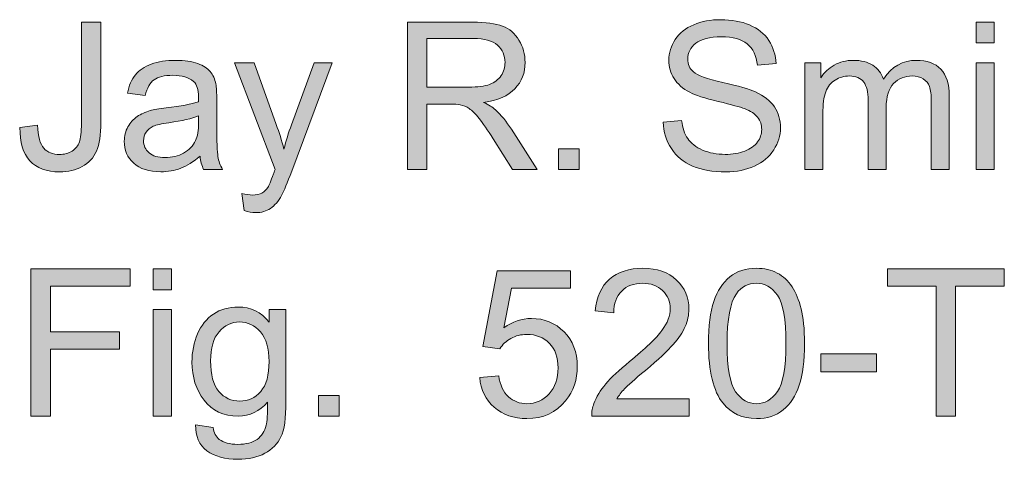
# Model space of a CAD drawing. Units: inches. Extents: x 0.46 to 4.84, y 5.72 to 10.75.
# Drawn here: x 0.46 to 1.26, y 10.4 to 10.75 of the extents above; entities that cross this region are included whole.
import ezdxf

# ---------------------------------------------------------------- set-up
doc = ezdxf.new("R2010")
doc.units = ezdxf.units.IN
doc.header["$MEASUREMENT"] = 0
doc.layers.add('Layer 1', color=7, linetype='Continuous')

# ---------------------------------------------------------------- blocks, each defined once
blk = doc.blocks.new('block 2')
at = {"layer": 'Layer 1'}
h = blk.add_hatch(color=7, dxfattribs=at)
h.dxf.hatch_style = 2
edge = h.paths.add_edge_path()
edge.add_spline(control_points=[(0.46067, 10.66669), (0.46067, 10.66669), (0.47491, 10.66864), (0.47491, 10.66864), (0.47529, 10.65953), (0.477, 10.65329), (0.48004, 10.64992), (0.48308, 10.64656), (0.48728, 10.64488), (0.49266, 10.64488), (0.49662, 10.64488), (0.50003, 10.64579), (0.50291, 10.6476), (0.50578, 10.64942), (0.50777, 10.65189), (0.50885, 10.65501), (0.50994, 10.65813), (0.51048, 10.66311), (0.51048, 10.66994), (0.51048, 10.66994), (0.51048, 10.75214), (0.51048, 10.75214), (0.51048, 10.75214), (0.52627, 10.75214), (0.52627, 10.75214), (0.52627, 10.75214), (0.52627, 10.67084), (0.52627, 10.67084), (0.52627, 10.66085), (0.52506, 10.65312), (0.52264, 10.64764), (0.52023, 10.64216), (0.5164, 10.63799), (0.51117, 10.63511), (0.50593, 10.63224), (0.49979, 10.6308), (0.49274, 10.6308), (0.48227, 10.6308), (0.47425, 10.63381), (0.46869, 10.63983), (0.46313, 10.64585), (0.46046, 10.65481), (0.46067, 10.66669)], knot_values=[0, 0, 0, 0, 1, 1, 1, 2, 2, 2, 3, 3, 3, 4, 4, 4, 5, 5, 5, 6, 6, 6, 7, 7, 7, 8, 8, 8, 9, 9, 9, 10, 10, 10, 11, 11, 11, 12, 12, 12, 13, 13, 13, 14, 14, 14, 14], degree=3, periodic=1)
h = blk.add_hatch(color=7, dxfattribs=at)
h.dxf.hatch_style = 2
edge = h.paths.add_edge_path()
edge.add_spline(control_points=[(0.77464, 10.63283), (0.77464, 10.63283), (0.77464, 10.75214), (0.77464, 10.75214), (0.77464, 10.75214), (0.82753, 10.75214), (0.82753, 10.75214), (0.83817, 10.75214), (0.84625, 10.75106), (0.85179, 10.74892), (0.85732, 10.74678), (0.86174, 10.74299), (0.86505, 10.73757), (0.86836, 10.73214), (0.87002, 10.72615), (0.87002, 10.71958), (0.87002, 10.71112), (0.86728, 10.70399), (0.8618, 10.69818), (0.85632, 10.69238), (0.84785, 10.68869), (0.83641, 10.68711), (0.84058, 10.68511), (0.84376, 10.68313), (0.84593, 10.68117), (0.85054, 10.67694), (0.85491, 10.67165), (0.85903, 10.6653), (0.85903, 10.6653), (0.87978, 10.63283), (0.87978, 10.63283), (0.87978, 10.63283), (0.85992, 10.63283), (0.85992, 10.63283), (0.85992, 10.63283), (0.84414, 10.65765), (0.84414, 10.65765), (0.83953, 10.66482), (0.83573, 10.67029), (0.83274, 10.67409), (0.82976, 10.67789), (0.82709, 10.68055), (0.82473, 10.68207), (0.82237, 10.68359), (0.81997, 10.68464), (0.81753, 10.68524), (0.81573, 10.68562), (0.81281, 10.68581), (0.80874, 10.68581), (0.80874, 10.68581), (0.79043, 10.68581), (0.79043, 10.68581), (0.79043, 10.68581), (0.79043, 10.63283), (0.79043, 10.63283), (0.79043, 10.63283), (0.77464, 10.63283), (0.77464, 10.63283)], knot_values=[0, 0, 0, 0, 1, 1, 1, 2, 2, 2, 3, 3, 3, 4, 4, 4, 5, 5, 5, 6, 6, 6, 7, 7, 7, 8, 8, 8, 9, 9, 9, 10, 10, 10, 11, 11, 11, 12, 12, 12, 13, 13, 13, 14, 14, 14, 15, 15, 15, 16, 16, 16, 17, 17, 17, 18, 18, 18, 19, 19, 19, 19], degree=3, periodic=1)
edge = h.paths.add_edge_path()
edge.add_spline(control_points=[(0.79043, 10.69948), (0.79043, 10.69948), (0.82436, 10.69948), (0.82436, 10.69948), (0.83158, 10.69948), (0.83722, 10.70023), (0.84129, 10.70172), (0.84536, 10.70321), (0.84845, 10.7056), (0.85057, 10.70888), (0.85268, 10.71216), (0.85374, 10.71573), (0.85374, 10.71958), (0.85374, 10.72523), (0.85169, 10.72987), (0.8476, 10.7335), (0.8435, 10.73714), (0.83703, 10.73895), (0.82819, 10.73895), (0.82819, 10.73895), (0.79043, 10.73895), (0.79043, 10.73895), (0.79043, 10.73895), (0.79043, 10.69948), (0.79043, 10.69948)], knot_values=[0, 0, 0, 0, 1, 1, 1, 2, 2, 2, 3, 3, 3, 4, 4, 4, 5, 5, 5, 6, 6, 6, 7, 7, 7, 8, 8, 8, 8], degree=3, periodic=1)
h = blk.add_hatch(color=7, dxfattribs=at)
h.dxf.hatch_style = 2
edge = h.paths.add_edge_path()
edge.add_spline(control_points=[(0.98199, 10.67116), (0.98199, 10.67116), (0.99689, 10.67247), (0.99689, 10.67247), (0.99759, 10.6665), (0.99923, 10.6616), (1.00181, 10.65778), (1.00439, 10.65395), (1.00839, 10.65086), (1.01381, 10.6485), (1.01924, 10.64614), (1.02534, 10.64496), (1.03212, 10.64496), (1.03815, 10.64496), (1.04346, 10.64585), (1.04808, 10.64764), (1.05269, 10.64943), (1.05612, 10.65189), (1.05837, 10.65501), (1.06062, 10.65813), (1.06175, 10.66153), (1.06175, 10.66522), (1.06175, 10.66897), (1.06066, 10.67223), (1.05849, 10.67503), (1.05632, 10.67782), (1.05274, 10.68017), (1.04775, 10.68207), (1.04455, 10.68332), (1.03747, 10.68526), (1.02651, 10.68789), (1.01555, 10.69052), (1.00787, 10.693), (1.00348, 10.69533), (0.99778, 10.69832), (0.99354, 10.70202), (0.99074, 10.70644), (0.98795, 10.71086), (0.98655, 10.71581), (0.98655, 10.72129), (0.98655, 10.72732), (0.98826, 10.73294), (0.99168, 10.73818), (0.9951, 10.74341), (1.00009, 10.74739), (1.00665, 10.7501), (1.01322, 10.75281), (1.02051, 10.75417), (1.02854, 10.75417), (1.03739, 10.75417), (1.04519, 10.75275), (1.05194, 10.7499), (1.0587, 10.74705), (1.06389, 10.74286), (1.06753, 10.73733), (1.07116, 10.73179), (1.07311, 10.72552), (1.07338, 10.71853), (1.07338, 10.71853), (1.05825, 10.71739), (1.05825, 10.71739), (1.05743, 10.72493), (1.05468, 10.73062), (1.04999, 10.73448), (1.04529, 10.73833), (1.03836, 10.74025), (1.0292, 10.74025), (1.01965, 10.74025), (1.01269, 10.73851), (1.00832, 10.73501), (1.00395, 10.73151), (1.00177, 10.72729), (1.00177, 10.72235), (1.00177, 10.71807), (1.00332, 10.71454), (1.00641, 10.71177), (1.00945, 10.709), (1.01738, 10.70617), (1.03021, 10.70327), (1.04304, 10.70036), (1.05185, 10.69783), (1.05662, 10.69566), (1.06356, 10.69246), (1.06869, 10.6884), (1.072, 10.68349), (1.07531, 10.67858), (1.07697, 10.67293), (1.07697, 10.66652), (1.07697, 10.66018), (1.07515, 10.6542), (1.07151, 10.64858), (1.06788, 10.64296), (1.06266, 10.6386), (1.05585, 10.63548), (1.04904, 10.63236), (1.04138, 10.6308), (1.03286, 10.6308), (1.02206, 10.6308), (1.01301, 10.63237), (1.00572, 10.63552), (0.99842, 10.63867), (0.9927, 10.6434), (0.98855, 10.64972), (0.9844, 10.65604), (0.98221, 10.66319), (0.98199, 10.67116)], knot_values=[0, 0, 0, 0, 1, 1, 1, 2, 2, 2, 3, 3, 3, 4, 4, 4, 5, 5, 5, 6, 6, 6, 7, 7, 7, 8, 8, 8, 9, 9, 9, 10, 10, 10, 11, 11, 11, 12, 12, 12, 13, 13, 13, 14, 14, 14, 15, 15, 15, 16, 16, 16, 17, 17, 17, 18, 18, 18, 19, 19, 19, 20, 20, 20, 21, 21, 21, 22, 22, 22, 23, 23, 23, 24, 24, 24, 25, 25, 25, 26, 26, 26, 27, 27, 27, 28, 28, 28, 29, 29, 29, 30, 30, 30, 31, 31, 31, 32, 32, 32, 33, 33, 33, 34, 34, 34, 35, 35, 35, 35], degree=3, periodic=1)
h = blk.add_hatch(color=7, dxfattribs=at)
h.dxf.hatch_style = 2
h.paths.add_polyline_path([(1.23558, 10.73529), (1.23558, 10.75214), (1.25022, 10.75214), (1.25022, 10.73529)])
h.paths.add_polyline_path([(1.23558, 10.63283), (1.23558, 10.71926), (1.25022, 10.71926), (1.25022, 10.63283)])
h = blk.add_hatch(color=7, dxfattribs=at)
h.dxf.hatch_style = 2
edge = h.paths.add_edge_path()
edge.add_spline(control_points=[(0.60659, 10.64349), (0.60116, 10.63888), (0.59594, 10.63563), (0.59092, 10.63373), (0.5859, 10.63183), (0.58052, 10.63088), (0.57477, 10.63088), (0.56527, 10.63088), (0.55798, 10.6332), (0.55288, 10.63784), (0.54778, 10.64248), (0.54523, 10.6484), (0.54523, 10.65562), (0.54523, 10.65985), (0.54619, 10.66372), (0.54812, 10.66722), (0.55004, 10.67072), (0.55256, 10.67352), (0.55568, 10.67564), (0.5588, 10.67775), (0.56232, 10.67936), (0.56622, 10.68044), (0.5691, 10.6812), (0.57344, 10.68193), (0.57924, 10.68264), (0.59107, 10.68405), (0.59978, 10.68573), (0.60537, 10.68768), (0.60542, 10.68969), (0.60545, 10.69097), (0.60545, 10.69151), (0.60545, 10.69748), (0.60406, 10.70168), (0.6013, 10.70412), (0.59755, 10.70743), (0.59199, 10.70909), (0.58462, 10.70909), (0.57772, 10.70909), (0.57264, 10.70788), (0.56936, 10.70546), (0.56607, 10.70305), (0.56365, 10.69878), (0.56207, 10.69265), (0.56207, 10.69265), (0.54775, 10.6946), (0.54775, 10.6946), (0.54905, 10.70073), (0.55119, 10.70568), (0.55418, 10.70945), (0.55716, 10.71322), (0.56148, 10.71613), (0.56712, 10.71816), (0.57276, 10.72019), (0.5793, 10.72121), (0.58673, 10.72121), (0.59411, 10.72121), (0.6001, 10.72034), (0.60472, 10.71861), (0.60933, 10.71687), (0.61272, 10.71469), (0.61489, 10.71206), (0.61706, 10.70943), (0.61858, 10.7061), (0.61945, 10.70209), (0.61993, 10.69959), (0.62018, 10.69509), (0.62018, 10.68858), (0.62018, 10.68858), (0.62018, 10.66905), (0.62018, 10.66905), (0.62018, 10.65543), (0.62049, 10.64682), (0.62111, 10.64321), (0.62174, 10.6396), (0.62297, 10.63614), (0.62482, 10.63283), (0.62482, 10.63283), (0.60952, 10.63283), (0.60952, 10.63283), (0.608, 10.63587), (0.60702, 10.63942), (0.60659, 10.64349)], knot_values=[0, 0, 0, 0, 1, 1, 1, 2, 2, 2, 3, 3, 3, 4, 4, 4, 5, 5, 5, 6, 6, 6, 7, 7, 7, 8, 8, 8, 9, 9, 9, 10, 10, 10, 11, 11, 11, 12, 12, 12, 13, 13, 13, 14, 14, 14, 15, 15, 15, 16, 16, 16, 17, 17, 17, 18, 18, 18, 19, 19, 19, 20, 20, 20, 21, 21, 21, 22, 22, 22, 23, 23, 23, 24, 24, 24, 25, 25, 25, 26, 26, 26, 27, 27, 27, 27], degree=3, periodic=1)
edge = h.paths.add_edge_path()
edge.add_spline(control_points=[(0.60537, 10.67621), (0.60005, 10.67404), (0.59207, 10.67219), (0.58144, 10.67067), (0.57542, 10.66981), (0.57116, 10.66883), (0.56866, 10.66774), (0.56617, 10.66666), (0.56424, 10.66507), (0.56289, 10.66298), (0.56153, 10.6609), (0.56085, 10.65858), (0.56085, 10.65603), (0.56085, 10.65212), (0.56233, 10.64886), (0.56529, 10.64626), (0.56824, 10.64366), (0.57257, 10.64235), (0.57827, 10.64235), (0.58391, 10.64235), (0.58893, 10.64359), (0.59332, 10.64606), (0.59772, 10.64853), (0.60095, 10.6519), (0.60301, 10.65619), (0.60458, 10.6595), (0.60537, 10.66438), (0.60537, 10.67084), (0.60537, 10.67084), (0.60537, 10.67621), (0.60537, 10.67621)], knot_values=[0, 0, 0, 0, 1, 1, 1, 2, 2, 2, 3, 3, 3, 4, 4, 4, 5, 5, 5, 6, 6, 6, 7, 7, 7, 8, 8, 8, 9, 9, 9, 10, 10, 10, 10], degree=3, periodic=1)
h = blk.add_hatch(color=7, dxfattribs=at)
h.dxf.hatch_style = 2
edge = h.paths.add_edge_path()
edge.add_spline(control_points=[(0.64223, 10.59955), (0.64223, 10.59955), (0.6406, 10.6133), (0.6406, 10.6133), (0.64381, 10.61243), (0.6466, 10.612), (0.64899, 10.612), (0.65224, 10.612), (0.65485, 10.61254), (0.6568, 10.61363), (0.65875, 10.61471), (0.66035, 10.61623), (0.6616, 10.61818), (0.66252, 10.61965), (0.66402, 10.62328), (0.66608, 10.62909), (0.66635, 10.6299), (0.66678, 10.6311), (0.66738, 10.63267), (0.66738, 10.63267), (0.63458, 10.71926), (0.63458, 10.71926), (0.63458, 10.71926), (0.65037, 10.71926), (0.65037, 10.71926), (0.65037, 10.71926), (0.66836, 10.66921), (0.66836, 10.66921), (0.67069, 10.66286), (0.67278, 10.65619), (0.67462, 10.64919), (0.6763, 10.65592), (0.67831, 10.66248), (0.68064, 10.66888), (0.68064, 10.66888), (0.69912, 10.71926), (0.69912, 10.71926), (0.69912, 10.71926), (0.71377, 10.71926), (0.71377, 10.71926), (0.71377, 10.71926), (0.68089, 10.63137), (0.68089, 10.63137), (0.67736, 10.62187), (0.67462, 10.61534), (0.67267, 10.61176), (0.67006, 10.60693), (0.66708, 10.60339), (0.66372, 10.60114), (0.66035, 10.59888), (0.65634, 10.59776), (0.65167, 10.59776), (0.64885, 10.59776), (0.6457, 10.59835), (0.64223, 10.59955)], knot_values=[0, 0, 0, 0, 1, 1, 1, 2, 2, 2, 3, 3, 3, 4, 4, 4, 5, 5, 5, 6, 6, 6, 7, 7, 7, 8, 8, 8, 9, 9, 9, 10, 10, 10, 11, 11, 11, 12, 12, 12, 13, 13, 13, 14, 14, 14, 15, 15, 15, 16, 16, 16, 17, 17, 17, 18, 18, 18, 18], degree=3, periodic=1)
h = blk.add_hatch(color=7, dxfattribs=at)
h.dxf.hatch_style = 2
edge = h.paths.add_edge_path()
edge.add_spline(control_points=[(1.09666, 10.63283), (1.09666, 10.63283), (1.09666, 10.71926), (1.09666, 10.71926), (1.09666, 10.71926), (1.10976, 10.71926), (1.10976, 10.71926), (1.10976, 10.71926), (1.10976, 10.70713), (1.10976, 10.70713), (1.11247, 10.71136), (1.11608, 10.71477), (1.12059, 10.71735), (1.12509, 10.71992), (1.13022, 10.72121), (1.13597, 10.72121), (1.14237, 10.72121), (1.14762, 10.71988), (1.15171, 10.71722), (1.15581, 10.71457), (1.1587, 10.71085), (1.16038, 10.70608), (1.16722, 10.71617), (1.17611, 10.72121), (1.18707, 10.72121), (1.19564, 10.72121), (1.20224, 10.71884), (1.20685, 10.71409), (1.21146, 10.70934), (1.21377, 10.70203), (1.21377, 10.69216), (1.21377, 10.69216), (1.21377, 10.63283), (1.21377, 10.63283), (1.21377, 10.63283), (1.1992, 10.63283), (1.1992, 10.63283), (1.1992, 10.63283), (1.1992, 10.68728), (1.1992, 10.68728), (1.1992, 10.69314), (1.19872, 10.69735), (1.19777, 10.69993), (1.19682, 10.70251), (1.1951, 10.70458), (1.19261, 10.70616), (1.19011, 10.70773), (1.18718, 10.70852), (1.18382, 10.70852), (1.17774, 10.70852), (1.1727, 10.7065), (1.16868, 10.70245), (1.16467, 10.69841), (1.16266, 10.69194), (1.16266, 10.68304), (1.16266, 10.68304), (1.16266, 10.63283), (1.16266, 10.63283), (1.16266, 10.63283), (1.14801, 10.63283), (1.14801, 10.63283), (1.14801, 10.63283), (1.14801, 10.68899), (1.14801, 10.68899), (1.14801, 10.6955), (1.14682, 10.70038), (1.14443, 10.70363), (1.14204, 10.70689), (1.13814, 10.70852), (1.13271, 10.70852), (1.12859, 10.70852), (1.12478, 10.70743), (1.12128, 10.70526), (1.11778, 10.70309), (1.11524, 10.69992), (1.11367, 10.69574), (1.11209, 10.69156), (1.11131, 10.68554), (1.11131, 10.67767), (1.11131, 10.67767), (1.11131, 10.63283), (1.11131, 10.63283), (1.11131, 10.63283), (1.09666, 10.63283), (1.09666, 10.63283)], knot_values=[0, 0, 0, 0, 1, 1, 1, 2, 2, 2, 3, 3, 3, 4, 4, 4, 5, 5, 5, 6, 6, 6, 7, 7, 7, 8, 8, 8, 9, 9, 9, 10, 10, 10, 11, 11, 11, 12, 12, 12, 13, 13, 13, 14, 14, 14, 15, 15, 15, 16, 16, 16, 17, 17, 17, 18, 18, 18, 19, 19, 19, 20, 20, 20, 21, 21, 21, 22, 22, 22, 23, 23, 23, 24, 24, 24, 25, 25, 25, 26, 26, 26, 27, 27, 27, 28, 28, 28, 28], degree=3, periodic=1)
h = blk.add_hatch(color=7, dxfattribs=at)
h.dxf.hatch_style = 2
h.paths.add_polyline_path([(0.89703, 10.63283), (0.89703, 10.64952), (0.91372, 10.64952), (0.91372, 10.63283)])
h = blk.add_hatch(color=7, dxfattribs=at)
h.dxf.hatch_style = 2
h.paths.add_polyline_path([(0.46954, 10.43283), (0.46954, 10.55214), (0.55003, 10.55214), (0.55003, 10.53806), (0.48533, 10.53806), (0.48533, 10.50111), (0.54132, 10.50111), (0.54132, 10.48703), (0.48533, 10.48703), (0.48533, 10.43283)])
h = blk.add_hatch(color=7, dxfattribs=at)
h.dxf.hatch_style = 2
h.paths.add_polyline_path([(0.56875, 10.53529), (0.56875, 10.55214), (0.58339, 10.55214), (0.58339, 10.53529)])
h.paths.add_polyline_path([(0.56875, 10.43283), (0.56875, 10.51926), (0.58339, 10.51926), (0.58339, 10.43283)])
h = blk.add_hatch(color=7, dxfattribs=at)
h.dxf.hatch_style = 2
edge = h.paths.add_edge_path()
edge.add_spline(control_points=[(0.83323, 10.46408), (0.83323, 10.46408), (0.84861, 10.46539), (0.84861, 10.46539), (0.84975, 10.4579), (0.8524, 10.45227), (0.85655, 10.4485), (0.8607, 10.44473), (0.8657, 10.44284), (0.87156, 10.44284), (0.87861, 10.44284), (0.88458, 10.4455), (0.88947, 10.45082), (0.89435, 10.45614), (0.89679, 10.46319), (0.89679, 10.47198), (0.89679, 10.48033), (0.89444, 10.48692), (0.88975, 10.49175), (0.88506, 10.49658), (0.87891, 10.499), (0.87132, 10.499), (0.8666, 10.499), (0.86234, 10.49792), (0.85854, 10.49578), (0.85474, 10.49364), (0.85176, 10.49086), (0.84959, 10.48744), (0.84959, 10.48744), (0.83584, 10.48923), (0.83584, 10.48923), (0.83584, 10.48923), (0.84739, 10.55051), (0.84739, 10.55051), (0.84739, 10.55051), (0.90672, 10.55051), (0.90672, 10.55051), (0.90672, 10.55051), (0.90672, 10.53651), (0.90672, 10.53651), (0.90672, 10.53651), (0.85911, 10.53651), (0.85911, 10.53651), (0.85911, 10.53651), (0.85268, 10.50445), (0.85268, 10.50445), (0.85984, 10.50944), (0.86736, 10.51194), (0.87522, 10.51194), (0.88564, 10.51194), (0.89443, 10.50833), (0.90159, 10.50111), (0.90875, 10.4939), (0.91233, 10.48462), (0.91233, 10.47328), (0.91233, 10.46248), (0.90919, 10.45315), (0.90289, 10.44529), (0.89524, 10.43563), (0.8848, 10.4308), (0.87156, 10.4308), (0.86071, 10.4308), (0.85185, 10.43384), (0.84499, 10.43991), (0.83813, 10.44599), (0.83421, 10.45405), (0.83323, 10.46408)], knot_values=[0, 0, 0, 0, 1, 1, 1, 2, 2, 2, 3, 3, 3, 4, 4, 4, 5, 5, 5, 6, 6, 6, 7, 7, 7, 8, 8, 8, 9, 9, 9, 10, 10, 10, 11, 11, 11, 12, 12, 12, 13, 13, 13, 14, 14, 14, 15, 15, 15, 16, 16, 16, 17, 17, 17, 18, 18, 18, 19, 19, 19, 20, 20, 20, 21, 21, 21, 22, 22, 22, 22], degree=3, periodic=1)
h = blk.add_hatch(color=7, dxfattribs=at)
h.dxf.hatch_style = 2
edge = h.paths.add_edge_path()
edge.add_spline(control_points=[(1.00291, 10.44691), (1.00291, 10.44691), (1.00291, 10.43283), (1.00291, 10.43283), (1.00291, 10.43283), (0.92405, 10.43283), (0.92405, 10.43283), (0.92394, 10.43636), (0.92451, 10.43975), (0.92576, 10.44301), (0.92777, 10.44838), (0.93098, 10.45367), (0.9354, 10.45888), (0.93983, 10.46408), (0.94621, 10.47011), (0.95457, 10.47694), (0.96754, 10.48758), (0.9763, 10.496), (0.98086, 10.50221), (0.98541, 10.50842), (0.98769, 10.5143), (0.98769, 10.51983), (0.98769, 10.52563), (0.98562, 10.53053), (0.98147, 10.53452), (0.97732, 10.53851), (0.9719, 10.5405), (0.96523, 10.5405), (0.95818, 10.5405), (0.95253, 10.53838), (0.9483, 10.53415), (0.94407, 10.52992), (0.94193, 10.52406), (0.94187, 10.51657), (0.94187, 10.51657), (0.92682, 10.51812), (0.92682, 10.51812), (0.92785, 10.52935), (0.93173, 10.53791), (0.93846, 10.5438), (0.94518, 10.54968), (0.95422, 10.55263), (0.96556, 10.55263), (0.977, 10.55263), (0.98606, 10.54945), (0.99274, 10.5431), (0.99941, 10.53676), (1.00275, 10.52889), (1.00275, 10.5195), (1.00275, 10.51473), (1.00177, 10.51004), (0.99982, 10.50543), (0.99786, 10.50081), (0.99462, 10.49596), (0.99009, 10.49086), (0.98556, 10.48576), (0.97803, 10.47876), (0.96751, 10.46986), (0.95872, 10.46248), (0.95308, 10.45748), (0.95058, 10.45485), (0.94809, 10.45222), (0.94602, 10.44957), (0.9444, 10.44691), (0.9444, 10.44691), (1.00291, 10.44691), (1.00291, 10.44691)], knot_values=[0, 0, 0, 0, 1, 1, 1, 2, 2, 2, 3, 3, 3, 4, 4, 4, 5, 5, 5, 6, 6, 6, 7, 7, 7, 8, 8, 8, 9, 9, 9, 10, 10, 10, 11, 11, 11, 12, 12, 12, 13, 13, 13, 14, 14, 14, 15, 15, 15, 16, 16, 16, 17, 17, 17, 18, 18, 18, 19, 19, 19, 20, 20, 20, 21, 21, 21, 22, 22, 22, 22], degree=3, periodic=1)
h = blk.add_hatch(color=7, dxfattribs=at)
h.dxf.hatch_style = 2
edge = h.paths.add_edge_path()
edge.add_spline(control_points=[(1.01862, 10.49167), (1.01862, 10.50578), (1.02007, 10.51713), (1.02297, 10.52573), (1.02587, 10.53433), (1.03019, 10.54096), (1.03591, 10.54563), (1.04163, 10.55029), (1.04883, 10.55263), (1.05752, 10.55263), (1.06392, 10.55263), (1.06953, 10.55134), (1.07436, 10.54876), (1.07919, 10.54618), (1.08318, 10.54247), (1.08632, 10.53761), (1.08947, 10.53276), (1.09194, 10.52684), (1.09373, 10.51987), (1.09552, 10.5129), (1.09642, 10.5035), (1.09642, 10.49167), (1.09642, 10.47767), (1.09498, 10.46638), (1.0921, 10.45778), (1.08923, 10.44918), (1.08493, 10.44253), (1.0792, 10.43784), (1.07348, 10.43315), (1.06625, 10.4308), (1.05752, 10.4308), (1.04601, 10.4308), (1.03698, 10.43492), (1.03042, 10.44317), (1.02255, 10.4531), (1.01862, 10.46927), (1.01862, 10.49167)], knot_values=[0, 0, 0, 0, 1, 1, 1, 2, 2, 2, 3, 3, 3, 4, 4, 4, 5, 5, 5, 6, 6, 6, 7, 7, 7, 8, 8, 8, 9, 9, 9, 10, 10, 10, 11, 11, 11, 12, 12, 12, 12], degree=3, periodic=1)
edge = h.paths.add_edge_path()
edge.add_spline(control_points=[(1.03367, 10.49167), (1.03367, 10.47209), (1.03596, 10.45905), (1.04055, 10.45257), (1.04513, 10.44609), (1.05079, 10.44284), (1.05752, 10.44284), (1.06424, 10.44284), (1.0699, 10.4461), (1.07448, 10.45261), (1.07907, 10.45912), (1.08136, 10.47214), (1.08136, 10.49167), (1.08136, 10.51131), (1.07907, 10.52436), (1.07448, 10.53082), (1.0699, 10.53727), (1.06419, 10.5405), (1.05735, 10.5405), (1.05063, 10.5405), (1.04525, 10.53765), (1.04124, 10.53196), (1.03619, 10.52469), (1.03367, 10.51126), (1.03367, 10.49167)], knot_values=[0, 0, 0, 0, 1, 1, 1, 2, 2, 2, 3, 3, 3, 4, 4, 4, 5, 5, 5, 6, 6, 6, 7, 7, 7, 8, 8, 8, 8], degree=3, periodic=1)
h = blk.add_hatch(color=7, dxfattribs=at)
h.dxf.hatch_style = 2
h.paths.add_polyline_path([(1.2031, 10.43283), (1.2031, 10.53806), (1.1638, 10.53806), (1.1638, 10.55214), (1.25836, 10.55214), (1.25836, 10.53806), (1.21889, 10.53806), (1.21889, 10.43283)])
h = blk.add_hatch(color=7, dxfattribs=at)
h.dxf.hatch_style = 2
edge = h.paths.add_edge_path()
edge.add_spline(control_points=[(0.60301, 10.42567), (0.60301, 10.42567), (0.61725, 10.42356), (0.61725, 10.42356), (0.61785, 10.41916), (0.6195, 10.41596), (0.62221, 10.41395), (0.62585, 10.41124), (0.63081, 10.40988), (0.63711, 10.40988), (0.64389, 10.40988), (0.64912, 10.41124), (0.65281, 10.41395), (0.6565, 10.41667), (0.659, 10.42046), (0.6603, 10.42535), (0.66106, 10.42833), (0.66141, 10.4346), (0.66136, 10.44415), (0.65495, 10.4366), (0.64698, 10.43283), (0.63743, 10.43283), (0.62555, 10.43283), (0.61635, 10.43712), (0.60984, 10.44569), (0.60333, 10.45426), (0.60008, 10.46455), (0.60008, 10.47654), (0.60008, 10.48478), (0.60157, 10.49239), (0.60455, 10.49936), (0.60754, 10.50633), (0.61186, 10.51172), (0.61753, 10.51552), (0.6232, 10.51931), (0.62986, 10.52121), (0.63751, 10.52121), (0.64771, 10.52121), (0.65612, 10.51709), (0.66274, 10.50884), (0.66274, 10.50884), (0.66274, 10.51926), (0.66274, 10.51926), (0.66274, 10.51926), (0.67625, 10.51926), (0.67625, 10.51926), (0.67625, 10.51926), (0.67625, 10.44455), (0.67625, 10.44455), (0.67625, 10.4311), (0.67488, 10.42156), (0.67214, 10.41595), (0.6694, 10.41033), (0.66506, 10.4059), (0.65912, 10.40264), (0.65318, 10.39939), (0.64587, 10.39776), (0.63719, 10.39776), (0.62688, 10.39776), (0.61855, 10.40008), (0.6122, 10.40472), (0.60586, 10.40936), (0.60279, 10.41634), (0.60301, 10.42567)], knot_values=[0, 0, 0, 0, 1, 1, 1, 2, 2, 2, 3, 3, 3, 4, 4, 4, 5, 5, 5, 6, 6, 6, 7, 7, 7, 8, 8, 8, 9, 9, 9, 10, 10, 10, 11, 11, 11, 12, 12, 12, 13, 13, 13, 14, 14, 14, 15, 15, 15, 16, 16, 16, 17, 17, 17, 18, 18, 18, 19, 19, 19, 20, 20, 20, 21, 21, 21, 21], degree=3, periodic=1)
edge = h.paths.add_edge_path()
edge.add_spline(control_points=[(0.61513, 10.47759), (0.61513, 10.46625), (0.61738, 10.45798), (0.62189, 10.45277), (0.62639, 10.44756), (0.63203, 10.44496), (0.63881, 10.44496), (0.64554, 10.44496), (0.65118, 10.44755), (0.65574, 10.45273), (0.6603, 10.45791), (0.66258, 10.46604), (0.66258, 10.47711), (0.66258, 10.48768), (0.66023, 10.49566), (0.65554, 10.50103), (0.65084, 10.5064), (0.64519, 10.50909), (0.63857, 10.50909), (0.63206, 10.50909), (0.62653, 10.50644), (0.62197, 10.50115), (0.61741, 10.49586), (0.61513, 10.48801), (0.61513, 10.47759)], knot_values=[0, 0, 0, 0, 1, 1, 1, 2, 2, 2, 3, 3, 3, 4, 4, 4, 5, 5, 5, 6, 6, 6, 7, 7, 7, 8, 8, 8, 8], degree=3, periodic=1)
h = blk.add_hatch(color=7, dxfattribs=at)
h.dxf.hatch_style = 2
h.paths.add_polyline_path([(1.10968, 10.46864), (1.10968, 10.48337), (1.15468, 10.48337), (1.15468, 10.46864)])
h = blk.add_hatch(color=7, dxfattribs=at)
h.dxf.hatch_style = 2
h.paths.add_polyline_path([(0.70253, 10.43283), (0.70253, 10.44952), (0.71922, 10.44952), (0.71922, 10.43283)])
at = {"layer": 'Layer 1', "lineweight": 0}
for points in [[(1.23558, 10.73529), (1.23558, 10.75214), (1.25022, 10.75214), (1.25022, 10.73529), (1.23558, 10.73529)], [(1.23558, 10.63283), (1.23558, 10.71926), (1.25022, 10.71926), (1.25022, 10.63283), (1.23558, 10.63283)], [(0.89703, 10.63283), (0.89703, 10.64952), (0.91372, 10.64952), (0.91372, 10.63283), (0.89703, 10.63283)], [(0.46954, 10.43283), (0.46954, 10.55214), (0.55003, 10.55214), (0.55003, 10.53806), (0.48533, 10.53806), (0.48533, 10.50111), (0.54132, 10.50111), (0.54132, 10.48703), (0.48533, 10.48703), (0.48533, 10.43283), (0.46954, 10.43283)], [(0.56875, 10.53529), (0.56875, 10.55214), (0.58339, 10.55214), (0.58339, 10.53529), (0.56875, 10.53529)], [(1.2031, 10.43283), (1.2031, 10.53806), (1.1638, 10.53806), (1.1638, 10.55214), (1.25836, 10.55214), (1.25836, 10.53806), (1.21889, 10.53806), (1.21889, 10.43283), (1.2031, 10.43283)], [(0.56875, 10.43283), (0.56875, 10.51926), (0.58339, 10.51926), (0.58339, 10.43283), (0.56875, 10.43283)], [(1.10968, 10.46864), (1.10968, 10.48337), (1.15468, 10.48337), (1.15468, 10.46864), (1.10968, 10.46864)], [(0.70253, 10.43283), (0.70253, 10.44952), (0.71922, 10.44952), (0.71922, 10.43283), (0.70253, 10.43283)]]:
    blk.add_lwpolyline(points, dxfattribs=at)
for points, knots in [([(0.46067, 10.66669), (0.46067, 10.66669), (0.47491, 10.66864), (0.47491, 10.66864), (0.47529, 10.65953), (0.477, 10.65329), (0.48004, 10.64992), (0.48308, 10.64656), (0.48728, 10.64488), (0.49266, 10.64488), (0.49662, 10.64488), (0.50003, 10.64579), (0.50291, 10.6476), (0.50578, 10.64942), (0.50777, 10.65189), (0.50885, 10.65501), (0.50994, 10.65813), (0.51048, 10.66311), (0.51048, 10.66994), (0.51048, 10.66994), (0.51048, 10.75214), (0.51048, 10.75214), (0.51048, 10.75214), (0.52627, 10.75214), (0.52627, 10.75214), (0.52627, 10.75214), (0.52627, 10.67084), (0.52627, 10.67084), (0.52627, 10.66085), (0.52506, 10.65312), (0.52264, 10.64764), (0.52023, 10.64216), (0.5164, 10.63799), (0.51117, 10.63511), (0.50593, 10.63224), (0.49979, 10.6308), (0.49274, 10.6308), (0.48227, 10.6308), (0.47425, 10.63381), (0.46869, 10.63983), (0.46313, 10.64585), (0.46046, 10.65481), (0.46067, 10.66669)], [0, 0, 0, 0, 1, 1, 1, 2, 2, 2, 3, 3, 3, 4, 4, 4, 5, 5, 5, 6, 6, 6, 7, 7, 7, 8, 8, 8, 9, 9, 9, 10, 10, 10, 11, 11, 11, 12, 12, 12, 13, 13, 13, 14, 14, 14, 14]), ([(0.77464, 10.63283), (0.77464, 10.63283), (0.77464, 10.75214), (0.77464, 10.75214), (0.77464, 10.75214), (0.82753, 10.75214), (0.82753, 10.75214), (0.83817, 10.75214), (0.84625, 10.75106), (0.85179, 10.74892), (0.85732, 10.74678), (0.86174, 10.74299), (0.86505, 10.73757), (0.86836, 10.73214), (0.87002, 10.72615), (0.87002, 10.71958), (0.87002, 10.71112), (0.86728, 10.70399), (0.8618, 10.69818), (0.85632, 10.69238), (0.84785, 10.68869), (0.83641, 10.68711), (0.84058, 10.68511), (0.84376, 10.68313), (0.84593, 10.68117), (0.85054, 10.67694), (0.85491, 10.67165), (0.85903, 10.6653), (0.85903, 10.6653), (0.87978, 10.63283), (0.87978, 10.63283), (0.87978, 10.63283), (0.85992, 10.63283), (0.85992, 10.63283), (0.85992, 10.63283), (0.84414, 10.65765), (0.84414, 10.65765), (0.83953, 10.66482), (0.83573, 10.67029), (0.83274, 10.67409), (0.82976, 10.67789), (0.82709, 10.68055), (0.82473, 10.68207), (0.82237, 10.68359), (0.81997, 10.68464), (0.81753, 10.68524), (0.81573, 10.68562), (0.81281, 10.68581), (0.80874, 10.68581), (0.80874, 10.68581), (0.79043, 10.68581), (0.79043, 10.68581), (0.79043, 10.68581), (0.79043, 10.63283), (0.79043, 10.63283), (0.79043, 10.63283), (0.77464, 10.63283), (0.77464, 10.63283)], [0, 0, 0, 0, 1, 1, 1, 2, 2, 2, 3, 3, 3, 4, 4, 4, 5, 5, 5, 6, 6, 6, 7, 7, 7, 8, 8, 8, 9, 9, 9, 10, 10, 10, 11, 11, 11, 12, 12, 12, 13, 13, 13, 14, 14, 14, 15, 15, 15, 16, 16, 16, 17, 17, 17, 18, 18, 18, 19, 19, 19, 19]), ([(0.98199, 10.67116), (0.98199, 10.67116), (0.99689, 10.67247), (0.99689, 10.67247), (0.99759, 10.6665), (0.99923, 10.6616), (1.00181, 10.65778), (1.00439, 10.65395), (1.00839, 10.65086), (1.01381, 10.6485), (1.01924, 10.64614), (1.02534, 10.64496), (1.03212, 10.64496), (1.03815, 10.64496), (1.04346, 10.64585), (1.04808, 10.64764), (1.05269, 10.64943), (1.05612, 10.65189), (1.05837, 10.65501), (1.06062, 10.65813), (1.06175, 10.66153), (1.06175, 10.66522), (1.06175, 10.66897), (1.06066, 10.67223), (1.05849, 10.67503), (1.05632, 10.67782), (1.05274, 10.68017), (1.04775, 10.68207), (1.04455, 10.68332), (1.03747, 10.68526), (1.02651, 10.68789), (1.01555, 10.69052), (1.00787, 10.693), (1.00348, 10.69533), (0.99778, 10.69832), (0.99354, 10.70202), (0.99074, 10.70644), (0.98795, 10.71086), (0.98655, 10.71581), (0.98655, 10.72129), (0.98655, 10.72732), (0.98826, 10.73294), (0.99168, 10.73818), (0.9951, 10.74341), (1.00009, 10.74739), (1.00665, 10.7501), (1.01322, 10.75281), (1.02051, 10.75417), (1.02854, 10.75417), (1.03739, 10.75417), (1.04519, 10.75275), (1.05194, 10.7499), (1.0587, 10.74705), (1.06389, 10.74286), (1.06753, 10.73733), (1.07116, 10.73179), (1.07311, 10.72552), (1.07338, 10.71853), (1.07338, 10.71853), (1.05825, 10.71739), (1.05825, 10.71739), (1.05743, 10.72493), (1.05468, 10.73062), (1.04999, 10.73448), (1.04529, 10.73833), (1.03836, 10.74025), (1.0292, 10.74025), (1.01965, 10.74025), (1.01269, 10.73851), (1.00832, 10.73501), (1.00395, 10.73151), (1.00177, 10.72729), (1.00177, 10.72235), (1.00177, 10.71807), (1.00332, 10.71454), (1.00641, 10.71177), (1.00945, 10.709), (1.01738, 10.70617), (1.03021, 10.70327), (1.04304, 10.70036), (1.05185, 10.69783), (1.05662, 10.69566), (1.06356, 10.69246), (1.06869, 10.6884), (1.072, 10.68349), (1.07531, 10.67858), (1.07697, 10.67293), (1.07697, 10.66652), (1.07697, 10.66018), (1.07515, 10.6542), (1.07151, 10.64858), (1.06788, 10.64296), (1.06266, 10.6386), (1.05585, 10.63548), (1.04904, 10.63236), (1.04138, 10.6308), (1.03286, 10.6308), (1.02206, 10.6308), (1.01301, 10.63237), (1.00572, 10.63552), (0.99842, 10.63867), (0.9927, 10.6434), (0.98855, 10.64972), (0.9844, 10.65604), (0.98221, 10.66319), (0.98199, 10.67116)], [0, 0, 0, 0, 1, 1, 1, 2, 2, 2, 3, 3, 3, 4, 4, 4, 5, 5, 5, 6, 6, 6, 7, 7, 7, 8, 8, 8, 9, 9, 9, 10, 10, 10, 11, 11, 11, 12, 12, 12, 13, 13, 13, 14, 14, 14, 15, 15, 15, 16, 16, 16, 17, 17, 17, 18, 18, 18, 19, 19, 19, 20, 20, 20, 21, 21, 21, 22, 22, 22, 23, 23, 23, 24, 24, 24, 25, 25, 25, 26, 26, 26, 27, 27, 27, 28, 28, 28, 29, 29, 29, 30, 30, 30, 31, 31, 31, 32, 32, 32, 33, 33, 33, 34, 34, 34, 35, 35, 35, 35]), ([(0.79043, 10.69948), (0.79043, 10.69948), (0.82436, 10.69948), (0.82436, 10.69948), (0.83158, 10.69948), (0.83722, 10.70023), (0.84129, 10.70172), (0.84536, 10.70321), (0.84845, 10.7056), (0.85057, 10.70888), (0.85268, 10.71216), (0.85374, 10.71573), (0.85374, 10.71958), (0.85374, 10.72523), (0.85169, 10.72987), (0.8476, 10.7335), (0.8435, 10.73714), (0.83703, 10.73895), (0.82819, 10.73895), (0.82819, 10.73895), (0.79043, 10.73895), (0.79043, 10.73895), (0.79043, 10.73895), (0.79043, 10.69948), (0.79043, 10.69948)], [0, 0, 0, 0, 1, 1, 1, 2, 2, 2, 3, 3, 3, 4, 4, 4, 5, 5, 5, 6, 6, 6, 7, 7, 7, 8, 8, 8, 8]), ([(0.60659, 10.64349), (0.60116, 10.63888), (0.59594, 10.63563), (0.59092, 10.63373), (0.5859, 10.63183), (0.58052, 10.63088), (0.57477, 10.63088), (0.56527, 10.63088), (0.55798, 10.6332), (0.55288, 10.63784), (0.54778, 10.64248), (0.54523, 10.6484), (0.54523, 10.65562), (0.54523, 10.65985), (0.54619, 10.66372), (0.54812, 10.66722), (0.55004, 10.67072), (0.55256, 10.67352), (0.55568, 10.67564), (0.5588, 10.67775), (0.56232, 10.67936), (0.56622, 10.68044), (0.5691, 10.6812), (0.57344, 10.68193), (0.57924, 10.68264), (0.59107, 10.68405), (0.59978, 10.68573), (0.60537, 10.68768), (0.60542, 10.68969), (0.60545, 10.69097), (0.60545, 10.69151), (0.60545, 10.69748), (0.60406, 10.70168), (0.6013, 10.70412), (0.59755, 10.70743), (0.59199, 10.70909), (0.58462, 10.70909), (0.57772, 10.70909), (0.57264, 10.70788), (0.56936, 10.70546), (0.56607, 10.70305), (0.56365, 10.69878), (0.56207, 10.69265), (0.56207, 10.69265), (0.54775, 10.6946), (0.54775, 10.6946), (0.54905, 10.70073), (0.55119, 10.70568), (0.55418, 10.70945), (0.55716, 10.71322), (0.56148, 10.71613), (0.56712, 10.71816), (0.57276, 10.72019), (0.5793, 10.72121), (0.58673, 10.72121), (0.59411, 10.72121), (0.6001, 10.72034), (0.60472, 10.71861), (0.60933, 10.71687), (0.61272, 10.71469), (0.61489, 10.71206), (0.61706, 10.70943), (0.61858, 10.7061), (0.61945, 10.70209), (0.61993, 10.69959), (0.62018, 10.69509), (0.62018, 10.68858), (0.62018, 10.68858), (0.62018, 10.66905), (0.62018, 10.66905), (0.62018, 10.65543), (0.62049, 10.64682), (0.62111, 10.64321), (0.62174, 10.6396), (0.62297, 10.63614), (0.62482, 10.63283), (0.62482, 10.63283), (0.60952, 10.63283), (0.60952, 10.63283), (0.608, 10.63587), (0.60702, 10.63942), (0.60659, 10.64349)], [0, 0, 0, 0, 1, 1, 1, 2, 2, 2, 3, 3, 3, 4, 4, 4, 5, 5, 5, 6, 6, 6, 7, 7, 7, 8, 8, 8, 9, 9, 9, 10, 10, 10, 11, 11, 11, 12, 12, 12, 13, 13, 13, 14, 14, 14, 15, 15, 15, 16, 16, 16, 17, 17, 17, 18, 18, 18, 19, 19, 19, 20, 20, 20, 21, 21, 21, 22, 22, 22, 23, 23, 23, 24, 24, 24, 25, 25, 25, 26, 26, 26, 27, 27, 27, 27]), ([(0.64223, 10.59955), (0.64223, 10.59955), (0.6406, 10.6133), (0.6406, 10.6133), (0.64381, 10.61243), (0.6466, 10.612), (0.64899, 10.612), (0.65224, 10.612), (0.65485, 10.61254), (0.6568, 10.61363), (0.65875, 10.61471), (0.66035, 10.61623), (0.6616, 10.61818), (0.66252, 10.61965), (0.66402, 10.62328), (0.66608, 10.62909), (0.66635, 10.6299), (0.66678, 10.6311), (0.66738, 10.63267), (0.66738, 10.63267), (0.63458, 10.71926), (0.63458, 10.71926), (0.63458, 10.71926), (0.65037, 10.71926), (0.65037, 10.71926), (0.65037, 10.71926), (0.66836, 10.66921), (0.66836, 10.66921), (0.67069, 10.66286), (0.67278, 10.65619), (0.67462, 10.64919), (0.6763, 10.65592), (0.67831, 10.66248), (0.68064, 10.66888), (0.68064, 10.66888), (0.69912, 10.71926), (0.69912, 10.71926), (0.69912, 10.71926), (0.71377, 10.71926), (0.71377, 10.71926), (0.71377, 10.71926), (0.68089, 10.63137), (0.68089, 10.63137), (0.67736, 10.62187), (0.67462, 10.61534), (0.67267, 10.61176), (0.67006, 10.60693), (0.66708, 10.60339), (0.66372, 10.60114), (0.66035, 10.59888), (0.65634, 10.59776), (0.65167, 10.59776), (0.64885, 10.59776), (0.6457, 10.59835), (0.64223, 10.59955)], [0, 0, 0, 0, 1, 1, 1, 2, 2, 2, 3, 3, 3, 4, 4, 4, 5, 5, 5, 6, 6, 6, 7, 7, 7, 8, 8, 8, 9, 9, 9, 10, 10, 10, 11, 11, 11, 12, 12, 12, 13, 13, 13, 14, 14, 14, 15, 15, 15, 16, 16, 16, 17, 17, 17, 18, 18, 18, 18]), ([(1.09666, 10.63283), (1.09666, 10.63283), (1.09666, 10.71926), (1.09666, 10.71926), (1.09666, 10.71926), (1.10976, 10.71926), (1.10976, 10.71926), (1.10976, 10.71926), (1.10976, 10.70713), (1.10976, 10.70713), (1.11247, 10.71136), (1.11608, 10.71477), (1.12059, 10.71735), (1.12509, 10.71992), (1.13022, 10.72121), (1.13597, 10.72121), (1.14237, 10.72121), (1.14762, 10.71988), (1.15171, 10.71722), (1.15581, 10.71457), (1.1587, 10.71085), (1.16038, 10.70608), (1.16722, 10.71617), (1.17611, 10.72121), (1.18707, 10.72121), (1.19564, 10.72121), (1.20224, 10.71884), (1.20685, 10.71409), (1.21146, 10.70934), (1.21377, 10.70203), (1.21377, 10.69216), (1.21377, 10.69216), (1.21377, 10.63283), (1.21377, 10.63283), (1.21377, 10.63283), (1.1992, 10.63283), (1.1992, 10.63283), (1.1992, 10.63283), (1.1992, 10.68728), (1.1992, 10.68728), (1.1992, 10.69314), (1.19872, 10.69735), (1.19777, 10.69993), (1.19682, 10.70251), (1.1951, 10.70458), (1.19261, 10.70616), (1.19011, 10.70773), (1.18718, 10.70852), (1.18382, 10.70852), (1.17774, 10.70852), (1.1727, 10.7065), (1.16868, 10.70245), (1.16467, 10.69841), (1.16266, 10.69194), (1.16266, 10.68304), (1.16266, 10.68304), (1.16266, 10.63283), (1.16266, 10.63283), (1.16266, 10.63283), (1.14801, 10.63283), (1.14801, 10.63283), (1.14801, 10.63283), (1.14801, 10.68899), (1.14801, 10.68899), (1.14801, 10.6955), (1.14682, 10.70038), (1.14443, 10.70363), (1.14204, 10.70689), (1.13814, 10.70852), (1.13271, 10.70852), (1.12859, 10.70852), (1.12478, 10.70743), (1.12128, 10.70526), (1.11778, 10.70309), (1.11524, 10.69992), (1.11367, 10.69574), (1.11209, 10.69156), (1.11131, 10.68554), (1.11131, 10.67767), (1.11131, 10.67767), (1.11131, 10.63283), (1.11131, 10.63283), (1.11131, 10.63283), (1.09666, 10.63283), (1.09666, 10.63283)], [0, 0, 0, 0, 1, 1, 1, 2, 2, 2, 3, 3, 3, 4, 4, 4, 5, 5, 5, 6, 6, 6, 7, 7, 7, 8, 8, 8, 9, 9, 9, 10, 10, 10, 11, 11, 11, 12, 12, 12, 13, 13, 13, 14, 14, 14, 15, 15, 15, 16, 16, 16, 17, 17, 17, 18, 18, 18, 19, 19, 19, 20, 20, 20, 21, 21, 21, 22, 22, 22, 23, 23, 23, 24, 24, 24, 25, 25, 25, 26, 26, 26, 27, 27, 27, 28, 28, 28, 28]), ([(0.60537, 10.67621), (0.60005, 10.67404), (0.59207, 10.67219), (0.58144, 10.67067), (0.57542, 10.66981), (0.57116, 10.66883), (0.56866, 10.66774), (0.56617, 10.66666), (0.56424, 10.66507), (0.56289, 10.66298), (0.56153, 10.6609), (0.56085, 10.65858), (0.56085, 10.65603), (0.56085, 10.65212), (0.56233, 10.64886), (0.56529, 10.64626), (0.56824, 10.64366), (0.57257, 10.64235), (0.57827, 10.64235), (0.58391, 10.64235), (0.58893, 10.64359), (0.59332, 10.64606), (0.59772, 10.64853), (0.60095, 10.6519), (0.60301, 10.65619), (0.60458, 10.6595), (0.60537, 10.66438), (0.60537, 10.67084), (0.60537, 10.67084), (0.60537, 10.67621), (0.60537, 10.67621)], [0, 0, 0, 0, 1, 1, 1, 2, 2, 2, 3, 3, 3, 4, 4, 4, 5, 5, 5, 6, 6, 6, 7, 7, 7, 8, 8, 8, 9, 9, 9, 10, 10, 10, 10]), ([(0.83323, 10.46408), (0.83323, 10.46408), (0.84861, 10.46539), (0.84861, 10.46539), (0.84975, 10.4579), (0.8524, 10.45227), (0.85655, 10.4485), (0.8607, 10.44473), (0.8657, 10.44284), (0.87156, 10.44284), (0.87861, 10.44284), (0.88458, 10.4455), (0.88947, 10.45082), (0.89435, 10.45614), (0.89679, 10.46319), (0.89679, 10.47198), (0.89679, 10.48033), (0.89444, 10.48692), (0.88975, 10.49175), (0.88506, 10.49658), (0.87891, 10.499), (0.87132, 10.499), (0.8666, 10.499), (0.86234, 10.49792), (0.85854, 10.49578), (0.85474, 10.49364), (0.85176, 10.49086), (0.84959, 10.48744), (0.84959, 10.48744), (0.83584, 10.48923), (0.83584, 10.48923), (0.83584, 10.48923), (0.84739, 10.55051), (0.84739, 10.55051), (0.84739, 10.55051), (0.90672, 10.55051), (0.90672, 10.55051), (0.90672, 10.55051), (0.90672, 10.53651), (0.90672, 10.53651), (0.90672, 10.53651), (0.85911, 10.53651), (0.85911, 10.53651), (0.85911, 10.53651), (0.85268, 10.50445), (0.85268, 10.50445), (0.85984, 10.50944), (0.86736, 10.51194), (0.87522, 10.51194), (0.88564, 10.51194), (0.89443, 10.50833), (0.90159, 10.50111), (0.90875, 10.4939), (0.91233, 10.48462), (0.91233, 10.47328), (0.91233, 10.46248), (0.90919, 10.45315), (0.90289, 10.44529), (0.89524, 10.43563), (0.8848, 10.4308), (0.87156, 10.4308), (0.86071, 10.4308), (0.85185, 10.43384), (0.84499, 10.43991), (0.83813, 10.44599), (0.83421, 10.45405), (0.83323, 10.46408)], [0, 0, 0, 0, 1, 1, 1, 2, 2, 2, 3, 3, 3, 4, 4, 4, 5, 5, 5, 6, 6, 6, 7, 7, 7, 8, 8, 8, 9, 9, 9, 10, 10, 10, 11, 11, 11, 12, 12, 12, 13, 13, 13, 14, 14, 14, 15, 15, 15, 16, 16, 16, 17, 17, 17, 18, 18, 18, 19, 19, 19, 20, 20, 20, 21, 21, 21, 22, 22, 22, 22]), ([(1.00291, 10.44691), (1.00291, 10.44691), (1.00291, 10.43283), (1.00291, 10.43283), (1.00291, 10.43283), (0.92405, 10.43283), (0.92405, 10.43283), (0.92394, 10.43636), (0.92451, 10.43975), (0.92576, 10.44301), (0.92777, 10.44838), (0.93098, 10.45367), (0.9354, 10.45888), (0.93983, 10.46408), (0.94621, 10.47011), (0.95457, 10.47694), (0.96754, 10.48758), (0.9763, 10.496), (0.98086, 10.50221), (0.98541, 10.50842), (0.98769, 10.5143), (0.98769, 10.51983), (0.98769, 10.52563), (0.98562, 10.53053), (0.98147, 10.53452), (0.97732, 10.53851), (0.9719, 10.5405), (0.96523, 10.5405), (0.95818, 10.5405), (0.95253, 10.53838), (0.9483, 10.53415), (0.94407, 10.52992), (0.94193, 10.52406), (0.94187, 10.51657), (0.94187, 10.51657), (0.92682, 10.51812), (0.92682, 10.51812), (0.92785, 10.52935), (0.93173, 10.53791), (0.93846, 10.5438), (0.94518, 10.54968), (0.95422, 10.55263), (0.96556, 10.55263), (0.977, 10.55263), (0.98606, 10.54945), (0.99274, 10.5431), (0.99941, 10.53676), (1.00275, 10.52889), (1.00275, 10.5195), (1.00275, 10.51473), (1.00177, 10.51004), (0.99982, 10.50543), (0.99786, 10.50081), (0.99462, 10.49596), (0.99009, 10.49086), (0.98556, 10.48576), (0.97803, 10.47876), (0.96751, 10.46986), (0.95872, 10.46248), (0.95308, 10.45748), (0.95058, 10.45485), (0.94809, 10.45222), (0.94602, 10.44957), (0.9444, 10.44691), (0.9444, 10.44691), (1.00291, 10.44691), (1.00291, 10.44691)], [0, 0, 0, 0, 1, 1, 1, 2, 2, 2, 3, 3, 3, 4, 4, 4, 5, 5, 5, 6, 6, 6, 7, 7, 7, 8, 8, 8, 9, 9, 9, 10, 10, 10, 11, 11, 11, 12, 12, 12, 13, 13, 13, 14, 14, 14, 15, 15, 15, 16, 16, 16, 17, 17, 17, 18, 18, 18, 19, 19, 19, 20, 20, 20, 21, 21, 21, 22, 22, 22, 22]), ([(1.01862, 10.49167), (1.01862, 10.50578), (1.02007, 10.51713), (1.02297, 10.52573), (1.02587, 10.53433), (1.03019, 10.54096), (1.03591, 10.54563), (1.04163, 10.55029), (1.04883, 10.55263), (1.05752, 10.55263), (1.06392, 10.55263), (1.06953, 10.55134), (1.07436, 10.54876), (1.07919, 10.54618), (1.08318, 10.54247), (1.08632, 10.53761), (1.08947, 10.53276), (1.09194, 10.52684), (1.09373, 10.51987), (1.09552, 10.5129), (1.09642, 10.5035), (1.09642, 10.49167), (1.09642, 10.47767), (1.09498, 10.46638), (1.0921, 10.45778), (1.08923, 10.44918), (1.08493, 10.44253), (1.0792, 10.43784), (1.07348, 10.43315), (1.06625, 10.4308), (1.05752, 10.4308), (1.04601, 10.4308), (1.03698, 10.43492), (1.03042, 10.44317), (1.02255, 10.4531), (1.01862, 10.46927), (1.01862, 10.49167)], [0, 0, 0, 0, 1, 1, 1, 2, 2, 2, 3, 3, 3, 4, 4, 4, 5, 5, 5, 6, 6, 6, 7, 7, 7, 8, 8, 8, 9, 9, 9, 10, 10, 10, 11, 11, 11, 12, 12, 12, 12]), ([(1.03367, 10.49167), (1.03367, 10.47209), (1.03596, 10.45905), (1.04055, 10.45257), (1.04513, 10.44609), (1.05079, 10.44284), (1.05752, 10.44284), (1.06424, 10.44284), (1.0699, 10.4461), (1.07448, 10.45261), (1.07907, 10.45912), (1.08136, 10.47214), (1.08136, 10.49167), (1.08136, 10.51131), (1.07907, 10.52436), (1.07448, 10.53082), (1.0699, 10.53727), (1.06419, 10.5405), (1.05735, 10.5405), (1.05063, 10.5405), (1.04525, 10.53765), (1.04124, 10.53196), (1.03619, 10.52469), (1.03367, 10.51126), (1.03367, 10.49167)], [0, 0, 0, 0, 1, 1, 1, 2, 2, 2, 3, 3, 3, 4, 4, 4, 5, 5, 5, 6, 6, 6, 7, 7, 7, 8, 8, 8, 8]), ([(0.60301, 10.42567), (0.60301, 10.42567), (0.61725, 10.42356), (0.61725, 10.42356), (0.61785, 10.41916), (0.6195, 10.41596), (0.62221, 10.41395), (0.62585, 10.41124), (0.63081, 10.40988), (0.63711, 10.40988), (0.64389, 10.40988), (0.64912, 10.41124), (0.65281, 10.41395), (0.6565, 10.41667), (0.659, 10.42046), (0.6603, 10.42535), (0.66106, 10.42833), (0.66141, 10.4346), (0.66136, 10.44415), (0.65495, 10.4366), (0.64698, 10.43283), (0.63743, 10.43283), (0.62555, 10.43283), (0.61635, 10.43712), (0.60984, 10.44569), (0.60333, 10.45426), (0.60008, 10.46455), (0.60008, 10.47654), (0.60008, 10.48478), (0.60157, 10.49239), (0.60455, 10.49936), (0.60754, 10.50633), (0.61186, 10.51172), (0.61753, 10.51552), (0.6232, 10.51931), (0.62986, 10.52121), (0.63751, 10.52121), (0.64771, 10.52121), (0.65612, 10.51709), (0.66274, 10.50884), (0.66274, 10.50884), (0.66274, 10.51926), (0.66274, 10.51926), (0.66274, 10.51926), (0.67625, 10.51926), (0.67625, 10.51926), (0.67625, 10.51926), (0.67625, 10.44455), (0.67625, 10.44455), (0.67625, 10.4311), (0.67488, 10.42156), (0.67214, 10.41595), (0.6694, 10.41033), (0.66506, 10.4059), (0.65912, 10.40264), (0.65318, 10.39939), (0.64587, 10.39776), (0.63719, 10.39776), (0.62688, 10.39776), (0.61855, 10.40008), (0.6122, 10.40472), (0.60586, 10.40936), (0.60279, 10.41634), (0.60301, 10.42567)], [0, 0, 0, 0, 1, 1, 1, 2, 2, 2, 3, 3, 3, 4, 4, 4, 5, 5, 5, 6, 6, 6, 7, 7, 7, 8, 8, 8, 9, 9, 9, 10, 10, 10, 11, 11, 11, 12, 12, 12, 13, 13, 13, 14, 14, 14, 15, 15, 15, 16, 16, 16, 17, 17, 17, 18, 18, 18, 19, 19, 19, 20, 20, 20, 21, 21, 21, 21]), ([(0.61513, 10.47759), (0.61513, 10.46625), (0.61738, 10.45798), (0.62189, 10.45277), (0.62639, 10.44756), (0.63203, 10.44496), (0.63881, 10.44496), (0.64554, 10.44496), (0.65118, 10.44755), (0.65574, 10.45273), (0.6603, 10.45791), (0.66258, 10.46604), (0.66258, 10.47711), (0.66258, 10.48768), (0.66023, 10.49566), (0.65554, 10.50103), (0.65084, 10.5064), (0.64519, 10.50909), (0.63857, 10.50909), (0.63206, 10.50909), (0.62653, 10.50644), (0.62197, 10.50115), (0.61741, 10.49586), (0.61513, 10.48801), (0.61513, 10.47759)], [0, 0, 0, 0, 1, 1, 1, 2, 2, 2, 3, 3, 3, 4, 4, 4, 5, 5, 5, 6, 6, 6, 7, 7, 7, 8, 8, 8, 8])]:
    blk.add_open_spline(points, degree=3, knots=knots, dxfattribs=at)

msp = doc.modelspace()

# ---------------------------------------------------------------- block references
at = {"layer": 'Layer 1'}
msp.add_blockref('block 2', (0, 0), dxfattribs=at)

doc.saveas('drawing.dxf')
